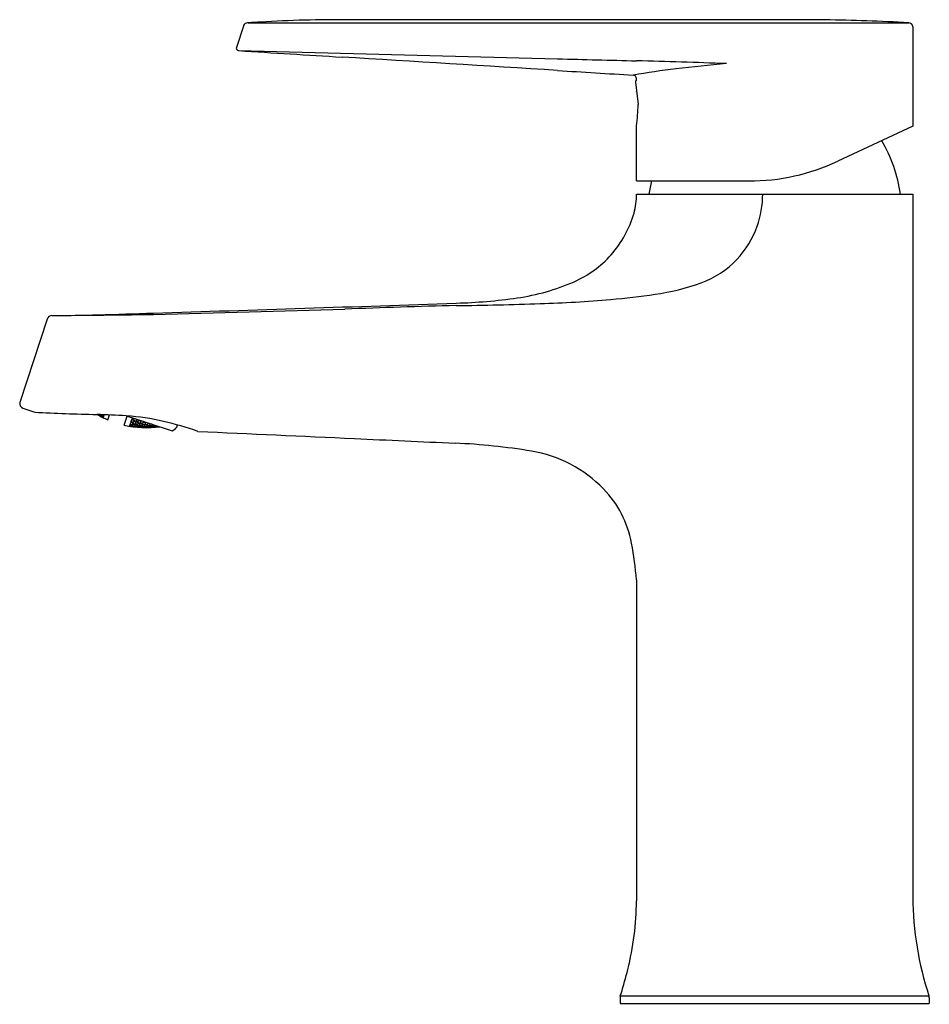
# Model space of a CAD drawing. Units: inches. Extents: x 3612.87 to 3618.32, y 323.42 to 329.32.
import ezdxf

# ---------------------------------------------------------------- set-up
doc = ezdxf.new("R2010")
doc.units = ezdxf.units.IN
doc.header["$LTSCALE"] = 0.64311
doc.header["$MEASUREMENT"] = 0
doc.layers.get('0').update_dxf_attribs({"color": 255, "linetype": 'CONTINUOUS'})
doc.layers.get('Defpoints').update_dxf_attribs({"linetype": 'CONTINUOUS'})
doc.styles.get("Standard").update_dxf_attribs({"font": 'txt', "width": 0.8})

msp = doc.modelspace()

# ---------------------------------------------------------------- linework, layer by layer
for p, q in [((3614.2118, 329.2776), (3614.17, 329.1499)), ((3614.2415, 329.2969), (3618.1931, 329.2969)), ((3618.2174, 329.2744), (3618.2174, 328.678)), ((3614.1837, 329.1303), (3616.0922, 329.0815)), ((3616.5639, 328.9523), (3616.5639, 328.9627)), ((3616.5572, 328.9416), (3616.5735, 328.808)), ((3616.5639, 328.8865), (3616.5639, 328.887)), ((3616.5639, 328.3505), (3616.5639, 328.6812)), ((3618.2174, 328.678), (3617.7681, 328.4685)), ((3616.5639, 328.3505), (3617.2357, 328.3505)), ((3616.5639, 328.2717), (3618.2174, 328.2717)), ((3618.2174, 328.2717), (3618.2174, 324.066)), ((3613.0373, 327.5232), (3612.8746, 327.026)), ((3612.8935, 326.9913), (3612.9634, 326.9669)), ((3613.3476, 326.949), (3613.3414, 326.9528)), ((3613.3488, 326.9526), (3613.3476, 326.949)), ((3613.3631, 326.9415), (3613.3476, 326.949)), ((3613.3487, 326.9526), (3613.3488, 326.9526)), ((3613.3488, 326.9526), (3613.3637, 326.9433)), ((3613.3653, 326.9482), (3613.3553, 326.9524)), ((3613.3573, 326.9439), (3613.357, 326.943)), ((3613.357, 326.943), (3613.3717, 326.9351)), ((3613.3573, 326.9439), (3613.3729, 326.9367)), ((3613.3584, 326.9472), (3613.3593, 326.9499)), ((3613.3734, 326.9381), (3613.3584, 326.9472)), ((3613.3593, 326.9499), (3613.3751, 326.9436)), ((3613.3637, 326.9433), (3613.3631, 326.9415)), ((3613.3665, 326.9519), (3613.3653, 326.9482)), ((3613.3662, 326.9521), (3613.3665, 326.9519)), ((3613.3761, 326.9466), (3613.3681, 326.952)), ((3613.3729, 326.9367), (3613.3723, 326.9348)), ((3613.3729, 326.9367), (3613.3737, 326.9363)), ((3613.3737, 326.9363), (3613.3731, 326.9345)), ((3613.3734, 326.9381), (3613.3751, 326.9436)), ((3613.3742, 326.9379), (3613.3734, 326.9381)), ((3613.3759, 326.9432), (3613.3742, 326.9379)), ((3613.3751, 326.9436), (3613.3759, 326.9432)), ((3613.3761, 326.9466), (3613.3778, 326.9517)), ((3613.3769, 326.9463), (3613.3761, 326.9466)), ((3613.3786, 326.9517), (3613.3769, 326.9463)), ((3613.4019, 326.9214), (3613.4113, 326.9504)), ((3613.4993, 326.8897), (3613.5168, 326.9438)), ((3613.5137, 326.9448), (3613.7864, 326.8562)), ((3613.5371, 326.9042), (3613.5342, 326.8952)), ((3613.535, 326.895), (3613.538, 326.9042)), ((3613.538, 326.9042), (3613.5371, 326.9042)), ((3613.5542, 326.899), (3613.538, 326.9042)), ((3613.5429, 326.922), (3613.5387, 326.9091)), ((3613.5387, 326.9091), (3613.5395, 326.9088)), ((3613.5395, 326.9088), (3613.5438, 326.9221)), ((3613.5395, 326.9088), (3613.5575, 326.9093)), ((3613.5438, 326.9221), (3613.5429, 326.922)), ((3613.5597, 326.9159), (3613.5438, 326.9221)), ((3613.5468, 326.934), (3613.5451, 326.9288)), ((3613.5451, 326.9288), (3613.5458, 326.9285)), ((3613.5458, 326.9285), (3613.5478, 326.9337)), ((3613.5458, 326.9285), (3613.5602, 326.9297)), ((3613.5504, 326.9076), (3613.5486, 326.902)), ((3613.5486, 326.902), (3613.565, 326.8972)), ((3613.5688, 326.9089), (3613.5504, 326.9076)), ((3613.5527, 326.8944), (3613.5542, 326.899)), ((3613.5569, 326.9275), (3613.5544, 326.9198)), ((3613.5544, 326.9198), (3613.5704, 326.914)), ((3613.5645, 326.9283), (3613.5569, 326.9275)), ((3613.5575, 326.9093), (3613.5597, 326.9159)), ((3613.565, 326.8972), (3613.5831, 326.898)), ((3613.5688, 326.9089), (3613.5653, 326.8971)), ((3613.5847, 326.9037), (3613.5688, 326.9089)), ((3613.5741, 326.9252), (3613.5704, 326.914)), ((3613.5704, 326.914), (3613.589, 326.9159)), ((3613.5761, 326.8964), (3613.5745, 326.8918)), ((3613.5944, 326.8976), (3613.5761, 326.8964)), ((3613.5816, 326.9135), (3613.5794, 326.9068)), ((3613.5794, 326.9068), (3613.5959, 326.9023)), ((3613.6003, 326.9158), (3613.5816, 326.9135)), ((3613.5831, 326.898), (3613.5847, 326.9037)), ((3613.589, 326.9159), (3613.5903, 326.9199)), ((3613.5913, 326.8882), (3613.5944, 326.8976)), ((3613.6111, 326.894), (3613.5944, 326.8976)), ((3613.5959, 326.9023), (3613.6003, 326.9158)), ((3613.5959, 326.9023), (3613.6145, 326.9045)), ((3613.6153, 326.9118), (3613.6003, 326.9158)), ((3613.6072, 326.9022), (3613.6053, 326.8965)), ((3613.6053, 326.8965), (3613.6222, 326.8933)), ((3613.626, 326.9049), (3613.6072, 326.9022)), ((3613.6145, 326.9045), (3613.6167, 326.9113)), ((3613.626, 326.9049), (3613.6222, 326.8933)), ((3613.6429, 326.9017), (3613.626, 326.9049)), ((3613.6526, 326.8967), (3613.6337, 326.8936)), ((3613.641, 326.8959), (3613.6429, 326.9017)), ((3613.6526, 326.8967), (3613.6495, 326.887)), ((3613.6664, 326.8952), (3613.6526, 326.8967)), ((3613.5309, 326.8852), (3613.5303, 326.8834)), ((3613.5318, 326.8851), (3613.5309, 326.8852)), ((3613.5318, 326.8851), (3613.5312, 326.8832)), ((3613.5331, 326.8921), (3613.5314, 326.8868)), ((3613.5314, 326.8868), (3613.5322, 326.8865)), ((3613.5486, 326.8817), (3613.5318, 326.8851)), ((3613.5483, 326.8808), (3613.5318, 326.8831)), ((3613.5322, 326.8865), (3613.534, 326.892)), ((3613.5322, 326.8865), (3613.5497, 326.885)), ((3613.534, 326.892), (3613.5331, 326.8921)), ((3613.5505, 326.8877), (3613.534, 326.892)), ((3613.5342, 326.8952), (3613.535, 326.895)), ((3613.535, 326.895), (3613.5527, 326.8944)), ((3613.5431, 326.885), (3613.5425, 326.8832)), ((3613.5425, 326.8832), (3613.5594, 326.8802)), ((3613.5606, 326.8838), (3613.5431, 326.885)), ((3613.5459, 326.8936), (3613.5447, 326.89)), ((3613.5447, 326.89), (3613.5613, 326.886)), ((3613.5637, 326.8934), (3613.5459, 326.8936)), ((3613.5486, 326.8817), (3613.5483, 326.8808)), ((3613.5497, 326.885), (3613.5505, 326.8877)), ((3613.5606, 326.8838), (3613.5594, 326.8802)), ((3613.5594, 326.8802), (3613.5769, 326.8789)), ((3613.5775, 326.8807), (3613.5606, 326.8838)), ((3613.5637, 326.8934), (3613.5613, 326.886)), ((3613.5613, 326.886), (3613.5792, 326.8858)), ((3613.5804, 326.8894), (3613.5637, 326.8934)), ((3613.5704, 326.879), (3613.57, 326.8778)), ((3613.5704, 326.879), (3613.588, 326.8781)), ((3613.5724, 326.885), (3613.5715, 326.8823)), ((3613.5715, 326.8823), (3613.5885, 326.8796)), ((3613.5903, 326.8851), (3613.5724, 326.885)), ((3613.5745, 326.8918), (3613.5913, 326.8882)), ((3613.5769, 326.8789), (3613.5775, 326.8807)), ((3613.5792, 326.8858), (3613.5804, 326.8894)), ((3613.588, 326.8781), (3613.5875, 326.8762)), ((3613.588, 326.8781), (3613.6054, 326.8763)), ((3613.5885, 326.8796), (3613.5903, 326.8851)), ((3613.5885, 326.8796), (3613.6065, 326.8797)), ((3613.6074, 326.8825), (3613.5903, 326.8851)), ((3613.5913, 326.8882), (3613.6096, 326.8893)), ((3613.5997, 326.8791), (3613.5991, 326.8772)), ((3613.5991, 326.8772), (3613.6166, 326.8758)), ((3613.6178, 326.8795), (3613.5997, 326.8791)), ((3613.6025, 326.8879), (3613.6013, 326.8841)), ((3613.6013, 326.8841), (3613.6185, 326.8818)), ((3613.621, 326.8894), (3613.6025, 326.8879)), ((3613.6054, 326.8763), (3613.605, 326.8751)), ((3613.6065, 326.8797), (3613.6074, 326.8825)), ((3613.6096, 326.8893), (3613.6111, 326.894)), ((3613.6178, 326.8795), (3613.6166, 326.8758)), ((3613.6166, 326.8758), (3613.6346, 326.8763)), ((3613.6352, 326.8782), (3613.6178, 326.8795)), ((3613.621, 326.8894), (3613.6185, 326.8818)), ((3613.6185, 326.8818), (3613.6369, 326.8833)), ((3613.6382, 326.8871), (3613.621, 326.8894)), ((3613.6222, 326.8933), (3613.641, 326.8959)), ((3613.6276, 326.8748), (3613.6277, 326.8755)), ((3613.6455, 326.8747), (3613.6276, 326.8748)), ((3613.6461, 326.8766), (3613.6277, 326.8755)), ((3613.629, 326.8791), (3613.6299, 326.882)), ((3613.629, 326.8791), (3613.6466, 326.8782)), ((3613.6299, 326.882), (3613.6484, 326.8838)), ((3613.6337, 326.8936), (3613.6321, 326.8889)), ((3613.6321, 326.8889), (3613.6495, 326.887)), ((3613.6346, 326.8763), (3613.6352, 326.8782)), ((3613.6369, 326.8833), (3613.6382, 326.8871)), ((3613.6461, 326.8766), (3613.6455, 326.8747)), ((3613.6472, 326.8747), (3613.6455, 326.8747)), ((3613.6461, 326.8766), (3613.664, 326.8765)), ((3613.6484, 326.8838), (3613.6466, 326.8782)), ((3613.6651, 326.8801), (3613.6466, 326.8782)), ((3613.6484, 326.8838), (3613.6661, 326.8829)), ((3613.6495, 326.887), (3613.6684, 326.89)), ((3613.6575, 326.8767), (3613.6581, 326.8786)), ((3613.6756, 326.8772), (3613.6575, 326.8767)), ((3613.6768, 326.881), (3613.6581, 326.8786)), ((3613.6611, 326.8878), (3613.6598, 326.884)), ((3613.6598, 326.884), (3613.6776, 326.8834)), ((3613.6611, 326.8878), (3613.6791, 326.891)), ((3613.6636, 326.8754), (3613.664, 326.8765)), ((3613.6651, 326.8801), (3613.6661, 326.8829)), ((3613.6684, 326.89), (3613.6697, 326.8941)), ((3613.6768, 326.881), (3613.6756, 326.8772)), ((3613.6768, 326.881), (3613.6948, 326.8814)), ((3613.6776, 326.8834), (3613.6791, 326.891)), ((3613.6776, 326.8834), (3613.6937, 326.8863)), ((3613.6872, 326.8783), (3613.6869, 326.8771)), ((3613.6942, 326.8796), (3613.6948, 326.8814)), ((3613.7061, 326.8811), (3613.7055, 326.8792)), ((3613.7864, 326.8562), (3613.7967, 326.8614)), ((3613.8163, 326.8843), (3613.8183, 326.8906)), ((3616.5639, 325.9634), (3616.5639, 324.0434)), ((3616.4673, 323.4743), (3616.4721, 323.4899)), ((3616.4655, 323.4625), (3616.4655, 323.4292)), ((3616.4655, 323.4292), (3618.3159, 323.4292)), ((3616.4673, 323.4743), (3618.3141, 323.4743)), ((3618.3159, 323.4625), (3618.3159, 323.4292))]:
    msp.add_line(p, q)
for centre, radius, start, end in [((3614.7858, 321.5807), 7.7348, 89.58603, 93.49074), ((3615.4169, -19276.0698), 19605.3851, 89.9993279, 90.00168126), ((3616.1054, -1874514.612), 1874843.9273, 89.9999859887, 90.0000140113), ((3616.8448, 62.6973), 266.6182, 89.818191, 90.060377), ((3617.5891, 318.9668), 10.3478, 86.6539, 89.43649), ((3614.2448, 329.2643), 0.0355, 140.00715, 165.84109), ((3614.2372, 329.2706), 0.0257, 104.38511, 140.00715), ((3614.2425, 329.2501), 0.0469, 91.21283, 104.38511), ((3617.0864, 280.0372), 49.3419, 93.22007, 93.30534), ((3618.1922, 329.2715), 0.0254, 6.55704, 88.01948), ((3618.1922, 329.2715), 0.0254, 353.13754, 353.44296), ((3614.1844, 329.1454), 0.0151, 162.53717, 267.4806), ((3626.4106, 520.8018), 192.0611, 266.349992, 266.53485), ((3589.7994, -83.8207), 413.6689, 86.355828, 86.53485), ((3643.5156, 1402.1232), 1073.3921, 268.5360289, 268.5612134), ((3617.4062, 324.0004), 5.0574, 96.88003, 99.81253), ((3615.5265, 287.7685), 41.3141, 87.81426, 88.56121), ((3617.8503, 320.3196), 8.765, 94.89606, 96.88001), ((3623.2126, 440.812), 112.0267, 266.355828, 266.587455), ((3616.543, 328.9635), 0.0204, 41.99937, 86.58746), ((3616.5417, 328.9623), 0.0222, 1.10923, 41.99937), ((3616.569, 328.9416), 0.0118, 115.7634, 180), ((3615.7025, 328.8105), 0.871, 351.45981, 359.83249), ((3617.2848, 328.1521), 0.8661, 7.93706, 30.4632), ((3617.2357, 329.6103), 1.2598, 270, 295), ((3617.4965, 328.1521), 0.8661, 166.76214, 172.06294), ((3616.1913, 328.2624), 0.3727, 343.84013, 1.43057), ((3616.7598, 328.269), 0.5591, 340.2198, 0.27868), ((3615.9283, 328.3363), 0.6459, 318.50893, 344.03571), ((3616.7477, 328.2733), 0.572, 316.77684, 340.2198), ((3615.9387, 328.3271), 0.6319, 293.49567, 318.50893), ((3616.7645, 328.2576), 0.549, 289.89279, 316.77684), ((3615.6595, 328.9695), 1.3324, 278.26253, 293.49567), ((3616.4823, 329.0374), 1.3783, 278.03253, 289.89279), ((3615.9042, 333.1341), 5.5156, 275.25243, 278.03253), ((3602.4742, 697.7037), 370.3126, 271.733038, 272.013524), ((3616.5715, 282.9222), 44.6959, 91.39235, 92.24623), ((3615.4058, 330.7164), 3.0976, 271.47081, 278.26253), ((3615.2166, 348.944), 21.3407, 270.72193, 272.07116), ((3615.8343, 333.8935), 6.2782, 271.40074, 275.25243), ((3613.0672, 327.5134), 0.0315, 90.65055, 161.92136), ((3612.7074, 354.2532), 26.7107, 270.77099, 271.36559), ((3612.4577, 406.1254), 78.5824, 270.503343, 270.886682), ((3612.8495, 348.294), 20.7498, 271.36559, 272.27575), ((3570.7876, 1916.7613), 1589.7874, 271.5458012, 271.5871138), ((3612.9031, 327.0189), 0.0293, 166.10393, 250.88754), ((3613.7205, 342.2301), 15.2819, 267.16018, 268.55209), ((3613.2242, 322.5932), 4.3612, 86.22205, 88.55209), ((3613.6295, 327.4601), 0.5848, 240.13793, 247.10101), ((3613.4196, 325.5518), 1.3961, 76.94614, 86.22205), ((3613.2837, 324.9656), 1.9979, 70.80748, 76.94614), ((3613.6318, 327.4593), 0.5848, 256.89899, 277.95163), ((3613.6263, 327.3425), 0.4679, 276.04405, 276.2462), ((3613.6262, 327.3434), 0.4688, 276.24632, 278.3474), ((3613.6273, 327.349), 0.4745, 277.26202, 279.56054), ((3613.669, 327.3299), 0.4503, 274.72743, 275.10444), ((3613.7788, 326.8965), 0.0394, 297.00169, 342), ((17592.5978, 304096.1231), 304090.7309, 267.365258697, 267.365435202), ((4551.181, 20674.9504), 20369.6713, 267.3654352, 267.36713269), ((3615.2978, 322.8396), 3.9463, 80.69964, 87.36713), ((3615.8105, 325.9703), 0.7738, 44.04734, 80.69964), ((3615.9089, 326.0654), 0.637, 10.65463, 44.04734), ((3614.5458, 325.809), 2.024, 4.37422, 10.65463), ((3614.8066, 324.056), 1.7573, 346.02695, 359.58974), ((3620.1164, 324.0724), 1.8989, 180.1937, 198.33817), ((3614.1073, 324.23), 2.4779, 342.622, 346.02695), ((3616.5049, 323.4625), 0.0394, 162.622, 180), ((3618.2765, 323.4625), 0.0394, 0, 18.33821)]:
    msp.add_arc(centre, radius, start, end)

# ---------------------------------------------------------------- texts
at = {"layer": 'Defpoints'}
for tag, p, s in [('TRADENAME', (3617.3875, 323.4261), 'BEAM'), ('MODELNUMBER', (3617.3875, 323.4277), 'K-26040IN-4ND'), ('PRODUCT', (3617.3875, 323.4244), 'BATHROOM SINK FAUCET')]:
    msp.add_attdef(tag, p, s, height=0.001, dxfattribs=at)

doc.saveas('drawing.dxf')
